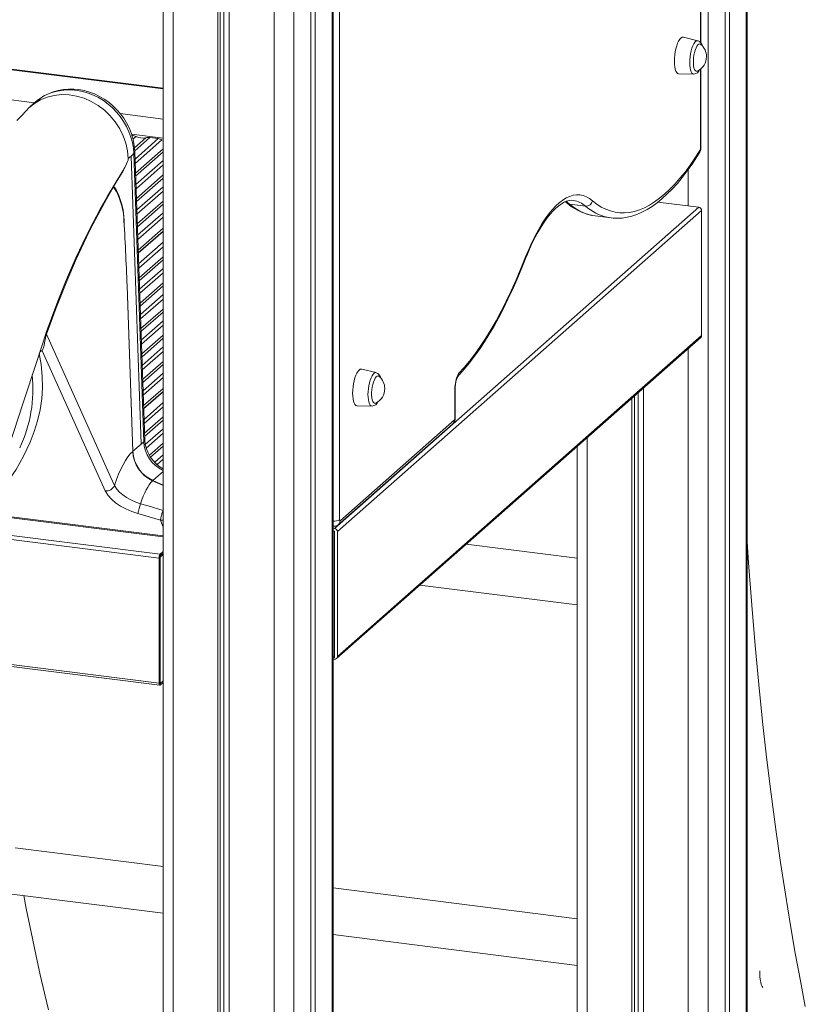
# Model space of a CAD drawing. Units: millimetres. Extents: x 1909 to 27295, y 1177 to 9909.
# Drawn here: x 17807 to 18316, y 2860 to 3498 of the extents above; entities that cross this region are included whole.
import ezdxf

# ---------------------------------------------------------------- set-up
doc = ezdxf.new("R2010")
doc.units = ezdxf.units.MM

msp = doc.modelspace()

# ---------------------------------------------------------------- linework, layer by layer
at = {"color": 8, "linetype": 'Continuous', "lineweight": 15}
for p, q in [((18277.68, 4313.61), (18277.68, 2289.2)), ((18252.94, 4291.78), (18252.94, 2267.38)), ((18009.11, 4078.33), (18009.11, 2052.24)), ((17905.99, 4063.4), (17905.99, 2036.72)), ((17984.36, 4056.7), (17984.36, 2030.41)), ((17971.47, 4055.16), (17971.47, 2028.47)), ((18248.01, 3483.53), (18248.01, 4029.25)), ((17637.76, 3486.34), (17899.53, 3453.36)), ((18248.01, 3414.68), (18248.01, 3466.1)), ((17879.06, 3423.94), (17899.53, 3421.36)), ((17879.36, 3422.99), (17879.56, 3423.17)), ((17881.98, 3422.46), (17880, 3420.71)), ((17880.98, 3415.1), (17888.41, 3421.65)), ((17890.83, 3421.75), (17881.13, 3413.2)), ((17881.34, 3407.76), (17896.4, 3421.04)), ((17898.82, 3420.33), (17881.43, 3405)), ((17880.53, 3411.33), (17878.76, 3409.77)), ((17881.65, 3398.72), (17899.53, 3414.48)), ((17899.53, 3412.45), (17881.72, 3396.74)), ((17881.91, 3391.29), (17899.53, 3406.83)), ((17899.53, 3403.99), (17882, 3388.53)), ((18240.05, 3401.02), (18240.05, 3377.39)), ((17882.22, 3382.25), (17899.53, 3397.51)), ((17899.53, 3395.48), (17882.29, 3380.27)), ((17882.47, 3374.82), (17899.53, 3389.86)), ((17899.53, 3387.02), (17882.57, 3372.06)), ((17882.79, 3365.78), (17899.53, 3380.54)), ((17899.53, 3378.51), (17882.85, 3363.8)), ((17883.04, 3358.35), (17899.53, 3372.89)), ((17899.53, 3370.05), (17883.14, 3355.59)), ((17883.68, 3339.82), (17899.53, 3353.8)), ((17899.53, 3350.96), (17883.78, 3337.06)), ((17883.99, 3330.78), (17899.53, 3344.48)), ((17899.53, 3342.45), (17884.06, 3328.81)), ((17884.25, 3323.35), (17899.53, 3336.83)), ((17899.53, 3333.99), (17884.34, 3320.6)), ((17884.56, 3314.31), (17899.53, 3327.51)), ((17899.53, 3325.48), (17884.63, 3312.34)), ((17884.82, 3306.89), (17899.53, 3319.86)), ((17899.53, 3317.02), (17884.91, 3304.13)), ((17885.13, 3297.84), (17899.53, 3310.54)), ((17899.53, 3308.51), (17885.2, 3295.87)), ((17885.39, 3290.42), (17899.53, 3302.89)), ((17899.53, 3300.05), (17885.48, 3287.66)), ((17885.7, 3281.37), (17899.53, 3293.57)), ((17899.53, 3291.54), (17885.77, 3279.4)), ((17821.08, 3283.31), (17819.43, 3282.46)), ((17885.95, 3273.95), (17899.53, 3285.92)), ((17899.53, 3283.08), (17886.05, 3271.19)), ((18240.05, 3284.91), (18240.05, 2265.44)), ((17886.27, 3264.9), (17899.53, 3276.6)), ((17899.53, 3274.57), (17886.33, 3262.93)), ((17886.52, 3257.48), (17899.53, 3268.95)), ((17899.53, 3266.11), (17886.62, 3254.72)), ((17887.16, 3238.95), (17899.53, 3249.86)), ((17899.53, 3247.01), (17887.26, 3236.19)), ((17887.47, 3229.9), (17899.53, 3240.54)), ((17899.53, 3238.5), (17887.54, 3227.93)), ((17887.98, 3222.7), (17899.53, 3232.89)), ((17899.53, 3230.04), (17888.56, 3220.37)), ((18174.57, 3227.16), (18174.57, 2273.69)), ((17890.62, 3215.71), (17899.53, 3223.57)), ((17899.53, 3221.53), (17891.43, 3214.39)), ((17894.08, 3211.11), (17899.53, 3215.92)), ((17899.53, 3213.07), (17895.64, 3209.65)), ((17899.53, 3205.13), (17892.92, 3199.3)), ((17892.92, 3199.3), (17899.53, 3196.35)), ((17899.53, 3163.42), (17790.37, 3177.17)), ((17897.77, 3173.57), (17899.53, 3169.11)), ((17783.56, 3163.26), (17896.89, 3148.98)), ((17784.46, 3165.75), (17897.6, 3151.49)), ((17755.54, 3085.71), (17896.89, 3067.9)), ((17897.36, 3067.61), (17897.6, 3067.58))]:
    msp.add_line(p, q, dxfattribs=at)
at = {"color": 7, "linetype": 'Continuous', "lineweight": 15}
for p, q in [((18278.33, 2290.38), (18278.33, 4314.18)), ((18263.9, 4301.45), (18263.9, 2277.04)), ((18266.72, 4303.94), (18266.72, 2279.54)), ((18009.76, 2053.41), (18009.76, 4078.9)), ((17998.15, 4068.67), (17998.15, 2042.57)), ((17899.53, 4065.35), (17899.53, 2039.84)), ((17995.32, 4066.17), (17995.32, 2040.08)), ((17934.99, 4059.75), (17934.99, 2033.07)), ((17936.63, 4059.54), (17936.63, 2034.51)), ((17938.99, 4059.25), (17938.99, 2037.06)), ((17942.48, 4058.81), (17942.48, 2032.12)), ((18248.27, 3483.22), (18248.27, 4029.46)), ((18013.95, 3928.59), (18013.95, 3173.84)), ((17899.53, 3453.69), (17637.76, 3486.67)), ((18246.33, 3484.6), (18236.93, 3486.87)), ((17583.98, 3473.52), (17816.16, 3444.27)), ((18233.93, 3463.07), (18243.6, 3462.94)), ((18248.27, 3415.15), (18248.27, 3466.32)), ((17816.68, 3444.72), (17813.12, 3441.59)), ((17871.8, 3437.26), (17899.53, 3433.76)), ((17879.56, 3423.17), (17879.29, 3423.2)), ((17896.4, 3421.04), (17890.83, 3421.75)), ((17898.82, 3420.33), (17899.53, 3420.03)), ((17886.97, 3224.49), (17880.53, 3411.33)), ((17887.62, 3225.68), (17881.17, 3412.52)), ((17878.76, 3409.77), (17876.99, 3408.21)), ((17876.99, 3408.21), (17878.76, 3409.77)), ((17885.21, 3222.91), (17878.76, 3409.77)), ((17878.76, 3409.77), (17878.76, 3409.77)), ((18160.38, 3380.11), (18161.28, 3379.38)), ((18220.37, 3379.87), (18246.85, 3376.54)), ((18246.85, 3376.54), (18010.67, 3168.25)), ((18248.72, 3374.41), (18012.54, 3166.13)), ((18173.44, 3377.27), (18163.15, 3378.57)), ((18248.72, 3374.41), (18248.72, 3293.33)), ((18179.7, 3370.91), (18189.99, 3369.62)), ((17899.53, 3362.97), (17883.37, 3348.73)), ((17883.44, 3346.9), (17899.53, 3361.09)), ((17883.45, 3346.67), (17899.53, 3360.85)), ((17876.2, 3325.64), (17879.9, 3218.23)), ((18011.99, 3083.78), (18248.17, 3292.07)), ((18248.72, 3293.33), (18012.54, 3085.05)), ((18037.73, 3269.26), (18028.33, 3271.53)), ((17899.53, 3259.03), (17886.85, 3247.85)), ((18088.76, 3239.81), (18088.76, 3258.47)), ((18089.01, 3240.28), (18089.01, 3258.94)), ((18211.05, 3259.33), (18211.05, 2269.09)), ((17886.92, 3246.02), (17899.53, 3257.14)), ((17886.93, 3245.79), (17899.53, 3256.91)), ((18203.57, 3252.73), (18203.57, 2270.03)), ((18205.2, 3254.18), (18205.2, 2271.48)), ((18207.56, 3256.26), (18207.56, 2274.03)), ((18025.33, 3247.73), (18035, 3247.59)), ((18014.27, 3173.18), (18088.4, 3238.56)), ((18013.13, 3170.61), (18087.31, 3236.03)), ((17885.21, 3222.91), (17879.9, 3218.23)), ((17886.97, 3224.49), (17885.21, 3222.93)), ((18168.1, 3221.46), (18168.1, 2276.81)), ((17879.89, 3218.21), (17879.89, 3218.22)), ((17867.98, 3196.16), (17867.98, 3196.16)), ((17892.71, 3199.1), (17892.71, 3199.1)), ((17791.14, 3176.34), (17899.53, 3162.68)), ((17883.21, 3177.82), (17897.77, 3173.57)), ((18009.76, 3169.68), (18009.94, 3169.66)), ((18009.76, 3168.37), (18010.67, 3168.25)), ((18009.76, 3166.48), (18010.67, 3166.36)), ((18010.67, 3166.36), (18010.67, 3085.28)), ((18010.67, 3166.36), (18010.67, 3084.34)), ((18012.54, 3166.13), (18012.54, 3085.05)), ((18168.1, 3148.86), (18096.08, 3157.94)), ((17896.89, 3148.98), (17896.89, 3067.9)), ((17897.24, 3149.3), (17897.24, 3068.21)), ((17897.6, 3149.61), (17897.27, 3149.65)), ((17899.53, 3153.2), (17897.6, 3151.49)), ((17899.53, 3152.26), (17897.6, 3150.55)), ((17897.6, 3149.61), (17899.53, 3151.31)), ((17897.6, 3149.61), (17897.6, 3067.58)), ((18066.08, 3131.48), (18168.1, 3118.62)), ((18010.67, 3085.28), (18009.76, 3085.4)), ((17755.09, 3084.46), (17897.35, 3066.54)), ((18009.76, 3084.46), (18010.67, 3084.34)), ((18010.67, 3083.4), (18009.76, 3083.51)), ((17897.6, 3067.58), (17897.36, 3067.61)), ((17897.6, 3067.58), (17899.53, 3069.29)), ((17897.6, 3066.64), (17899.53, 3068.35)), ((17899.53, 2948.87), (17803.54, 2960.96)), ((17796.25, 2931.64), (17899.53, 2918.63)), ((18168.1, 2915.03), (18009.76, 2934.98)), ((18009.76, 2904.74), (18168.1, 2884.8)), ((18286.47, 2879.66), (18286.5, 2881.23)), ((18278.33, 2870.91), (18278.41, 2870.9))]:
    msp.add_line(p, q, dxfattribs=at)
at = {"color": 7, "linetype": 'Continuous', "lineweight": 15, "flags": 128}
for points in [[(18236.93, 3486.87), (18236.73, 3486.9), (18236.02, 3486.78), (18235.28, 3486.3), (18234.54, 3485.48), (18233.83, 3484.34), (18233.16, 3482.92), (18232.55, 3481.25), (18232.03, 3479.4), (18231.6, 3477.41), (18231.29, 3475.34), (18231.1, 3473.27), (18231.04, 3471.25), (18231.1, 3469.34), (18231.29, 3467.6), (18231.6, 3466.09), (18232.03, 3464.85), (18232.55, 3463.92), (18233.16, 3463.32), (18233.83, 3463.08), (18233.93, 3463.07)], [(18248.24, 3482.15), (18248.18, 3482.2), (18247.6, 3482.45), (18246.98, 3482.33), (18246.34, 3481.85), (18245.71, 3481.03), (18245.11, 3479.91), (18244.57, 3478.53), (18244.11, 3476.95), (18243.74, 3475.23), (18243.49, 3473.44), (18243.36, 3471.66), (18243.36, 3469.95), (18243.49, 3468.39), (18243.74, 3467.05), (18244.11, 3465.97), (18244.57, 3465.21), (18245.11, 3464.78), (18245.71, 3464.72), (18246.05, 3464.84)], [(17810.94, 3439.34), (17812.53, 3441.05), (17816.12, 3443.92), (17820.1, 3446.25), (17824.41, 3447.98), (17828.98, 3449.1), (17833.73, 3449.59), (17838.58, 3449.43), (17843.45, 3448.63), (17848.25, 3447.2), (17852.91, 3445.17), (17857.34, 3442.58), (17861.46, 3439.45), (17865.22, 3435.86), (17868.55, 3431.85), (17871.38, 3427.5), (17873.68, 3422.88), (17875.39, 3418.07), (17876.51, 3413.15), (17876.99, 3408.21)], [(17881.17, 3412.52), (17881.05, 3414.58), (17880.6, 3418.01), (17879.85, 3421.41), (17878.81, 3424.76), (17877.48, 3428.03), (17875.88, 3431.2), (17874.02, 3434.24), (17871.91, 3437.13), (17869.56, 3439.84), (17867.01, 3442.35), (17864.26, 3444.64), (17861.34, 3446.7), (17858.26, 3448.49), (17855.07, 3450.02), (17851.78, 3451.26), (17848.41, 3452.2), (17845, 3452.84), (17841.58, 3453.18), (17838.17, 3453.2), (17834.8, 3452.9), (17831.5, 3452.3), (17828.3, 3451.4), (17825.23, 3450.21), (17822.3, 3448.73), (17819.54, 3446.98), (17816.98, 3444.98), (17816.59, 3444.62)], [(17810.88, 3439.4), (17807.63, 3435.88), (17804.79, 3432.75)], [(18177.95, 3380.64), (18180.76, 3378.49), (18183.63, 3376.69), (18186.56, 3375.23), (18189.55, 3374.13), (18192.59, 3373.37), (18195.67, 3372.97), (18198.8, 3372.92), (18201.97, 3373.23), (18205.16, 3373.88), (18208.39, 3374.89), (18211.64, 3376.25), (18214.91, 3377.96), (18218.2, 3380.01), (18221.49, 3382.41), (18224.79, 3385.15), (18228.09, 3388.22), (18231.39, 3391.62), (18234.67, 3395.35), (18237.94, 3399.39), (18241.19, 3403.76), (18244.42, 3408.43), (18247.62, 3413.4)], [(18192.9, 3369.42), (18193.99, 3369.37), (18197.15, 3369.53), (18200.34, 3370.01), (18203.56, 3370.8), (18206.79, 3371.9), (18210.05, 3373.32), (18213.33, 3375.06), (18216.62, 3377.12), (18219.91, 3379.49), (18223.2, 3382.18), (18226.47, 3385.18), (18229.74, 3388.47), (18232.98, 3392.05), (18236.19, 3395.93), (18239.38, 3400.08), (18242.53, 3404.5), (18245.65, 3409.19), (18247.19, 3411.63)], [(17876.52, 3406.22), (17876.4, 3405.91), (17875.89, 3404.72), (17875.69, 3404.27), (17875.43, 3403.74), (17875.13, 3403.13), (17874.78, 3402.43), (17874.4, 3401.71), (17874.05, 3401.03), (17873.87, 3400.7), (17873.82, 3400.62), (17873.82, 3400.61), (17873.82, 3400.6), (17873.82, 3400.6), (17873.82, 3400.6), (17873.82, 3400.6), (17873.81, 3400.6), (17873.81, 3400.59), (17873.79, 3400.55), (17873.69, 3400.39), (17873.33, 3399.78), (17871.85, 3397.35), (17867.33, 3389.98)], [(17867.19, 3389.27), (17862.92, 3381.85), (17858.66, 3374.17), (17854.27, 3365.85), (17849.92, 3357.18), (17843.18, 3342.81), (17836.58, 3327.55), (17830.12, 3311.29), (17823.85, 3294.18)], [(17867.33, 3389.98), (17867.2, 3389.75), (17867.14, 3389.6), (17867.12, 3389.53), (17867.1, 3389.45), (17867.1, 3389.41), (17867.1, 3389.37), (17867.11, 3389.33), (17867.13, 3389.3), (17867.19, 3389.27)], [(17873.52, 3374.5), (17873.1, 3376.36), (17872.63, 3378.14), (17871.59, 3381.43), (17870.43, 3384.39), (17869.16, 3387), (17868.01, 3388.71), (17867.31, 3389.24), (17867.19, 3389.27)], [(17867.33, 3389.98), (17867.35, 3389.98), (17868, 3389.49), (17869.38, 3387.43), (17870.6, 3384.71), (17871.7, 3381.63), (17872.7, 3378.27), (17873.56, 3374.58)], [(18134.59, 3343.37), (18135.29, 3345.12), (18137.09, 3349.36), (18138.94, 3353.38), (18140.83, 3357.16), (18142.74, 3360.69), (18144.66, 3363.95), (18146.6, 3366.94), (18148.54, 3369.65), (18150.47, 3372.07), (18152.38, 3374.2), (18154.25, 3376.03), (18156.08, 3377.56), (18157.85, 3378.81), (18159.56, 3379.77), (18161.19, 3380.45), (18162.76, 3380.88), (18164.3, 3381.06), (18165.71, 3380.99)], [(18134.61, 3344.37), (18136.59, 3349.16), (18138.63, 3353.71), (18140.73, 3357.98), (18142.88, 3361.98), (18145.07, 3365.69), (18147.29, 3369.09), (18149.54, 3372.18), (18151.81, 3374.94), (18154.1, 3377.37), (18156.39, 3379.46), (18158.67, 3381.2), (18160.95, 3382.59), (18163.21, 3383.61), (18165.44, 3384.28), (18167.65, 3384.58), (18169.81, 3384.52), (18171.93, 3384.09), (18174, 3383.3), (18176.01, 3382.15), (18177.95, 3380.64)], [(17873.56, 3374.58), (17873.87, 3372.68), (17874.05, 3370.55)], [(18177.38, 3371.31), (18177.99, 3371.18), (18179.7, 3370.91)], [(18090.63, 3266.86), (18091.71, 3267.99), (18095.01, 3271.67), (18098.27, 3275.63), (18101.52, 3279.87), (18104.73, 3284.38), (18107.9, 3289.16), (18111.04, 3294.2), (18114.14, 3299.49), (18117.19, 3305.03), (18120.2, 3310.81), (18123.16, 3316.83), (18126.07, 3323.07), (18128.93, 3329.52), (18131.73, 3336.19), (18134.32, 3342.69), (18134.59, 3343.39)], [(18091.14, 3268.79), (18094.68, 3272.62), (18098.21, 3276.8), (18101.72, 3281.34), (18105.2, 3286.23), (18108.66, 3291.45), (18112.08, 3297), (18115.46, 3302.88), (18118.79, 3309.07), (18122.08, 3315.57), (18125.31, 3322.35), (18128.47, 3329.42), (18131.58, 3336.77), (18134.61, 3344.37)], [(17879.89, 3218.22), (17879.24, 3237.13), (17876.63, 3312.84), (17876.19, 3325.63)], [(17823.78, 3295.36), (17829.93, 3312.17), (17831.74, 3316.72)], [(17823.88, 3295.63), (17824.06, 3296.15), (17825.04, 3298.9)], [(17823.85, 3294.18), (17823.76, 3293.89), (17823.62, 3293.35), (17823.55, 3293.04), (17823.23, 3291.32), (17822.93, 3289.6), (17822.12, 3286.01), (17821.08, 3283.31)], [(17867.98, 3196.16), (17865.48, 3201.71), (17855.48, 3223.92), (17823.85, 3294.18)], [(17821.08, 3283.31), (17837.91, 3245.93), (17861.95, 3192.52)], [(18028.33, 3271.53), (18028.13, 3271.56), (18027.42, 3271.44), (18026.68, 3270.96), (18025.95, 3270.14), (18025.23, 3269), (18024.56, 3267.57), (18023.96, 3265.91), (18023.43, 3264.05), (18023.01, 3262.06), (18022.7, 3260), (18022.5, 3257.93), (18022.44, 3255.91), (18022.5, 3254), (18022.7, 3252.26), (18023.01, 3250.75), (18023.43, 3249.51), (18023.96, 3248.58), (18024.56, 3247.98), (18025.23, 3247.74), (18025.33, 3247.73)], [(18039.64, 3266.81), (18039.58, 3266.86), (18039, 3267.1), (18038.39, 3266.98), (18037.75, 3266.51), (18037.12, 3265.69), (18036.52, 3264.57), (18035.97, 3263.19), (18035.51, 3261.61), (18035.14, 3259.89), (18034.89, 3258.1), (18034.76, 3256.31), (18034.76, 3254.61), (18034.89, 3253.05), (18035.14, 3251.71), (18035.51, 3250.63), (18035.97, 3249.86), (18036.52, 3249.44), (18037.12, 3249.38), (18037.46, 3249.5)], [(17879.89, 3218.21), (17878.27, 3216.56), (17876.68, 3214.56), (17875.1, 3212.22), (17873.56, 3209.57), (17872.07, 3206.61), (17870.64, 3203.37), (17869.27, 3199.88), (17867.98, 3196.16)], [(17884.94, 3184.23), (17881.79, 3185.31), (17878.7, 3186.68), (17875.91, 3188.22), (17873.34, 3189.97), (17871.21, 3191.79), (17869.47, 3193.73), (17867.98, 3196.16)], [(17892.71, 3199.1), (17891.65, 3197.95), (17890.6, 3196.58), (17889.57, 3194.99), (17888.57, 3193.2), (17887.6, 3191.21), (17886.66, 3189.04), (17885.77, 3186.71), (17884.94, 3184.23)], [(17899.53, 3196.02), (17897.12, 3197.11), (17892.71, 3199.1)], [(17861.95, 3192.52), (17863.82, 3189.51), (17865.98, 3187.15), (17868.68, 3184.88), (17871.85, 3182.75), (17875.4, 3180.83), (17879.22, 3179.17), (17883.21, 3177.82)], [(17899.48, 3179.95), (17889.92, 3182.77), (17884.94, 3184.23)], [(18013.95, 3173.84), (18013.96, 3173.67), (18013.98, 3173.52), (18014.01, 3173.39), (18014.04, 3173.29), (18014.09, 3173.21), (18014.15, 3173.17), (18014.2, 3173.16), (18014.27, 3173.18)], [(18315.94, 2858.14), (18312.73, 2874.83), (18309.46, 2892.72), (18306.15, 2911.86), (18303.03, 2931.07), (18299.91, 2951.44), (18296.83, 2973.02), (18293.81, 2995.83), (18290.86, 3019.89), (18288.28, 3042.89), (18285.8, 3066.98), (18283.44, 3092.17), (18281.24, 3118.49), (18279.2, 3145.96), (18278.33, 3159.56)], [(17896.89, 3067.9), (17896.9, 3067.55), (17896.94, 3067.23), (17897.01, 3066.96), (17897.1, 3066.75), (17897.2, 3066.61), (17897.33, 3066.55), (17897.46, 3066.56), (17897.6, 3066.64)], [(17897.24, 3068.21), (17897.25, 3068.04), (17897.27, 3067.88), (17897.3, 3067.74), (17897.35, 3067.64), (17897.4, 3067.57), (17897.46, 3067.54), (17897.53, 3067.54), (17897.6, 3067.58)], [(17825.17, 2856.04), (17822.62, 2866.83), (17819.93, 2878.56), (17817, 2891.86), (17813.96, 2906.25), (17810.82, 2921.78), (17809.23, 2930.01)], [(18288.48, 2870.34), (18287.95, 2871.16), (18287.43, 2872.37), (18287.02, 2873.87), (18286.71, 2875.61), (18286.53, 2877.55), (18286.47, 2879.66)]]:
    msp.add_lwpolyline(points, dxfattribs=at)
at = {"color": 8, "linetype": 'Continuous', "lineweight": 15, "flags": 128}
for points in [[(18240.97, 3470.38), (18241.03, 3472.27), (18241.21, 3474.22), (18241.51, 3476.15), (18241.92, 3478), (18242.42, 3479.72), (18243, 3481.24), (18243.63, 3482.53), (18244.31, 3483.54), (18245, 3484.23), (18245.69, 3484.59), (18246.33, 3484.6)], [(18243.6, 3462.94), (18243, 3463.1), (18242.42, 3463.61), (18241.92, 3464.44), (18241.51, 3465.58), (18241.21, 3466.98), (18241.03, 3468.59), (18240.97, 3470.38)], [(17880.53, 3411.33), (17880.24, 3414.92), (17879.61, 3418.52), (17878.66, 3422.08), (17877.39, 3425.57), (17875.82, 3428.97), (17873.95, 3432.24), (17871.8, 3435.35), (17869.4, 3438.28), (17866.76, 3440.99), (17863.91, 3443.47), (17860.87, 3445.69), (17857.67, 3447.64), (17854.35, 3449.29), (17850.92, 3450.63), (17847.43, 3451.64), (17843.89, 3452.33), (17840.35, 3452.68), (17836.83, 3452.69), (17833.37, 3452.36), (17830, 3451.69), (17826.74, 3450.69), (17823.64, 3449.37), (17820.7, 3447.73), (17817.97, 3445.8), (17816.68, 3444.72)], [(17881.17, 3412.52), (17881.04, 3411.95), (17880.53, 3411.33)], [(18248.01, 3414.68), (18248.21, 3414.93), (18248.27, 3415.15)], [(17831.74, 3316.72), (17836.33, 3328.25), (17843, 3343.65), (17849.87, 3358.21), (17854.19, 3366.75), (17858.56, 3374.95), (17858.61, 3375.04), (17863.48, 3383.69), (17868.39, 3392), (17868.42, 3392.04), (17873.32, 3400.2), (17875.49, 3404.06), (17876.1, 3405.28), (17876.52, 3406.22)], [(18160.69, 3380.4), (18161.27, 3380.02), (18163.15, 3378.57)], [(18163.15, 3378.57), (18161.95, 3378.94), (18161.32, 3379.43)], [(17821.08, 3283.31), (17820.28, 3283.69), (17819.86, 3283.82)], [(17819.17, 3281.67), (17820.44, 3274.62), (17821.18, 3267.07), (17821.3, 3259.66), (17820.81, 3252.29), (17819.74, 3245.09), (17818.11, 3237.95), (17815.96, 3230.98), (17813.32, 3224.15), (17809.1, 3215.14), (17804.16, 3206.4), (17798.44, 3197.98), (17794.38, 3193.11)], [(18032.37, 3255.04), (18032.43, 3256.93), (18032.62, 3258.87), (18032.92, 3260.8), (18033.32, 3262.66), (18033.82, 3264.37), (18034.4, 3265.9), (18035.04, 3267.19), (18035.71, 3268.2), (18036.41, 3268.89), (18037.09, 3269.25), (18037.73, 3269.26)], [(18089.01, 3258.94), (18088.96, 3258.73), (18088.76, 3258.47)], [(18035, 3247.59), (18034.4, 3247.76), (18033.82, 3248.27), (18033.32, 3249.1), (18032.92, 3250.24), (18032.62, 3251.63), (18032.43, 3253.25), (18032.37, 3255.04)], [(18089.01, 3240.28), (18088.96, 3240.06), (18088.76, 3239.81)], [(17887.62, 3225.68), (17887.48, 3225.11), (17886.97, 3224.49)], [(17899.53, 3173.63), (17898.71, 3173.53), (17897.77, 3173.57)], [(18009.94, 3169.66), (18009.83, 3169.69), (18009.76, 3169.72)]]:
    msp.add_lwpolyline(points, dxfattribs=at)
at = {"color": 7, "linetype": 'Continuous', "lineweight": 15}
for centre, radius, start, end in [((18245.1, 3480.61), 4.15, 7.5533, 72.10178), ((18241.37, 3474.22), 10.49, 0, 49.10586), ((18241.37, 3474.22), 10.49, 296.53263, 0), ((18243.38, 3467.25), 4.28, 272.95732, 341.23558), ((17878.53, 3415.17), 8.06, 64.65244, 82.64501), ((17886.39, 3431.53), 10.09, 244.09638, 281.54211), ((17889.91, 3414.66), 7.15, 82.62279, 102.1204), ((17895.37, 3413.05), 8.06, 64.65244, 82.64501), ((18242.47, 3414.99), 5.8, 323.37208, 1.64346), ((18244.46, 3413.25), 3.16, 329.1552, 2.75908), ((18246.19, 3414.53), 1.82, 321.78634, 4.74807), ((17871.16, 3408.53), 5.84, 336.6726, 356.81185), ((18184.98, 3406.47), 35.97, 228.92316, 257.30945), ((18173.84, 3381.44), 4.19, 264.50527, 348.93904), ((17868.44, 3377.18), 5.75, 332.18805, 333.10807), ((17847.97, 3369.29), 26.08, 2.69077, 11.50686), ((18246.53, 3374.37), 2.18, 1.05871, 81.76054), ((17871.57, 3373.02), 3.5, 314.38701, 315.1458), ((15603.86, 3238.18), 2274.01, 2.2041, 3.33635), ((14608.87, 3191.84), 3270.07, 2.34504, 3.1328), ((18193.46, 3397.14), 27.74, 257.69537, 268.16663), ((17874.03, 3328.1), 3.28, 311.18847, 311.40942), ((64913.79, -12252.39), 49590.33, 161.727946, 162.086384), ((17825.29, 3294.86), 1.59, 161.65971, 205.43496), ((18247.05, 3293.3), 1.67, 312.15804, 0.97766), ((18036.51, 3265.27), 4.15, 7.5533, 72.10178), ((18032.77, 3258.88), 10.49, 0, 49.10586), ((18110.02, 3258.99), 21.27, 152.56254, 181.39779), ((18106.49, 3259.45), 17.48, 153.93598, 181.65808), ((18088.22, 3268.59), 2.93, 328.34919, 4.04501), ((18032.77, 3258.88), 10.49, 296.53263, 0), ((18034.79, 3251.9), 4.28, 272.95732, 341.23558), ((18083.27, 3240.12), 5.75, 314.6197, 1.63924), ((18086.79, 3239.69), 1.97, 324.93094, 3.59311), ((17910.4, 3226.99), 22.82, 183.29487, 241.5485), ((17877.72, 3220.7), 3.29, 311.0965, 311.499), ((17901.88, 3219.11), 22.01, 182.32916, 245.37522), ((17901.9, 3219.42), 22.03, 183.08269, 245.95204), ((17862.57, 3198.32), 5.83, 263.95609, 338.2107), ((17896.63, 3195.11), 5.59, 131.48387, 134.51134), ((17932.09, 3168.13), 49.83, 161.14454, 168.78087), ((17946.62, 3163.87), 49.81, 161.1726, 168.77647), ((18010.58, 3173.4), 3.77, 260.12882, 309.67958), ((18010.36, 3166.09), 2.18, 1.05871, 81.76054), ((18010.84, 3173.19), 3.43, 306.70075, 359.82606), ((17900.82, 3149.23), 3.94, 144.93094, 183.59311), ((17899.21, 3149.42), 1.97, 144.93094, 183.59311), ((18010.92, 3085.01), 1.63, 261.39863, 1.42061)]:
    msp.add_arc(centre, radius, start, end, dxfattribs=at)
at = {"color": 8, "linetype": 'Continuous', "lineweight": 15}
for centre, radius, start, end in [((18163.6, 3366.78), 14.38, 46.85085, 81.57447), ((18184.7, 3403.24), 32.77, 228.86819, 257.08829), ((18195.17, 3402.28), 33.14, 229.02098, 256.71045), ((18133.45, 3343.96), 1.22, 332.6826, 19.30767), ((17725.62, 3258.63), 89.51, 334.71291, 5.94864), ((18085.07, 3238.5), 3.33, 312.15804, 0.97766), ((17908.94, 3225.63), 22, 182.99101, 244.66869), ((18010.6, 3179.6), 6.66, 262.74852, 300.23545)]:
    msp.add_arc(centre, radius, start, end, dxfattribs=at)

doc.saveas('drawing.dxf')
